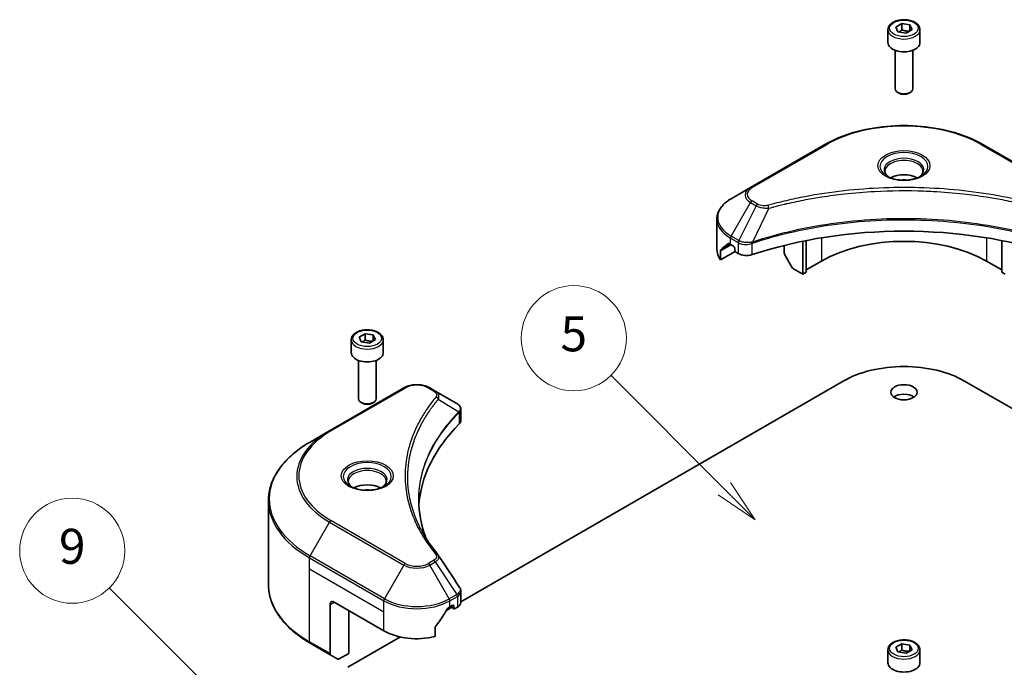
# Model space of a CAD drawing. Units: millimetres. Extents: x 43 to 7728, y 24 to 1288.
# Drawn here: x 844 to 1012, y 409 to 520 of the extents above; entities that cross this region are included whole.
import ezdxf

# ---------------------------------------------------------------- set-up
doc = ezdxf.new("R2010")
doc.units = ezdxf.units.MM
doc.header["$LTSCALE"] = 3
for name, color, linetype, lineweight in [('Symbol (TK)', 100, 'Continuous', 18), ('Visible (ISO)', 7, 'Continuous', 35), ('Visible Narrow (ISO)', 7, 'Continuous', 25)]:
    doc.layers.add(name, color=color, linetype=linetype, lineweight=lineweight)
doc.styles.add('Note Text (TK2)', font='txt')

# ---------------------------------------------------------------- blocks, each defined once
blk = doc.blocks.new('バルーン172')
at = {"layer": 'Symbol (TK)', "color": 100}
for p, q in [((295.24, 132.065), (286.376, 140.929)), ((297.007, 130.297), (295.593, 132.418)), ((294.886, 131.711), (297.007, 130.297)), ((295.24, 132.065), (297.007, 130.297))]:
    blk.add_line(p, q, dxfattribs=at)
at = {"layer": 'Symbol (TK)'}
blk.add_circle((284.262, 143.042), 3, dxfattribs=at)
at = {"layer": 'Symbol (TK)', "color": 7, "insert": (284.262, 143.036), "char_height": 2, "attachment_point": 5, "style": 'Note Text (TK2)'}
blk.add_mtext('9', dxfattribs=at)
blk = doc.blocks.new('バルーン173')
at = {"layer": 'Symbol (TK)', "color": 100}
for p, q in [((321.493, 146.576), (315.015, 153.054)), ((323.261, 144.808), (321.846, 146.929)), ((321.139, 146.222), (323.261, 144.808)), ((321.493, 146.576), (323.261, 144.808))]:
    blk.add_line(p, q, dxfattribs=at)
at = {"layer": 'Symbol (TK)'}
blk.add_circle((312.901, 155.167), 3, dxfattribs=at)
at = {"layer": 'Symbol (TK)', "color": 7, "insert": (312.901, 155.161), "char_height": 2, "attachment_point": 5, "style": 'Note Text (TK2)'}
blk.add_mtext('5', dxfattribs=at)

msp = doc.modelspace()

# ---------------------------------------------------------------- linework, layer by layer
at = {"layer": 'Visible (ISO)'}
for p, q in [((992.4971, 518.3002), (992.4971, 516.0957)), ((993.8529, 518.7609), (994.8735, 519.3501)), ((994.2264, 517.9559), (993.8529, 518.7609)), ((995.6206, 517.7403), (994.2264, 517.9559)), ((994.8735, 519.3501), (996.2677, 519.1345)), ((994.8735, 518.2887), (994.8735, 519.3501)), ((996.6413, 518.3295), (995.6206, 517.7403)), ((996.2677, 519.1345), (996.6413, 518.3295)), ((996.2677, 518.1138), (996.2677, 519.1345)), ((997.9971, 518.3002), (997.9971, 516.0957)), ((993.7471, 514.765), (993.7471, 508.1812)), ((996.7471, 514.765), (996.7471, 508.1812)), ((994.4033, 507.4436), (994.1864, 507.5688)), ((996.0908, 507.4436), (996.3077, 507.5688)), ((981.7085, 498.6445), (968.9806, 491.2961)), ((1021.5136, 491.2961), (1008.7856, 498.6445)), ((968.9806, 491.2961), (965.6521, 489.3744)), ((1007.244, 489.9891), (1007.244, 489.9889)), ((1007.7236, 489.9246), (1007.7236, 489.9246)), ((1012.4247, 489.1479), (1012.4247, 489.1479)), ((963.2054, 480.7414), (963.2054, 485.8795)), ((977.9229, 484.2364), (977.9229, 484.2367)), ((977.9229, 484.0697), (977.9229, 484.0699)), ((978.4886, 484.3499), (978.4886, 484.3502)), ((978.4886, 484.1828), (978.4886, 484.1829)), ((1012.0055, 484.3466), (1012.0055, 484.3492)), ((974.741, 483.3536), (974.741, 483.3533)), ((965.5486, 481.5579), (966.0436, 481.2721)), ((966.2557, 480.9047), (966.2557, 480.5781)), ((968.3695, 481.5536), (968.3694, 481.5535)), ((968.9661, 481.898), (968.9655, 481.8977)), ((974.741, 481.3863), (974.741, 480.094)), ((977.9229, 476.4548), (977.9229, 482.1041)), ((978.4886, 476.7814), (978.4886, 482.2174)), ((1012.0055, 476.7814), (1012.0055, 482.2174)), ((963.8401, 478.9385), (963.8401, 480.4828)), ((966.3178, 480.369), (963.8401, 478.9385)), ((966.4678, 480.2107), (966.8542, 479.9876)), ((976.0516, 477.6548), (974.8445, 479.7455)), ((977.9229, 476.4548), (976.3016, 477.3909)), ((981.1049, 478.7002), (978.4886, 477.1896)), ((1012.0055, 477.1896), (1009.3892, 478.7002)), ((978.4886, 476.7814), (977.9229, 476.4548)), ((1012.5712, 476.4548), (1012.0055, 476.7814)), ((901.929, 465.6886), (902.9496, 466.2779)), ((902.3026, 464.8837), (901.929, 465.6886)), ((902.9496, 466.2779), (904.3438, 466.0622)), ((902.9496, 465.2164), (902.9496, 466.2779)), ((904.3438, 466.0622), (904.7174, 465.2572)), ((904.3438, 465.0416), (904.3438, 466.0622)), ((900.5732, 465.228), (900.5732, 463.0234)), ((903.6968, 464.668), (902.3026, 464.8837)), ((904.7174, 465.2572), (903.6968, 464.668)), ((906.0732, 465.228), (906.0732, 463.0234)), ((901.8232, 461.6927), (901.8232, 455.1089)), ((904.8232, 461.6927), (904.8232, 455.1089)), ((919.3567, 420.3512), (984.8526, 458.1653)), ((1005.6415, 458.1653), (1071.1374, 420.3512)), ((909.5836, 457.0032), (896.8557, 449.6547)), ((914.9788, 456.4573), (914.0333, 457.0032)), ((914.9788, 456.4573), (918.6565, 454.334)), ((902.4794, 454.3713), (902.2625, 454.4965)), ((904.167, 454.3713), (904.3838, 454.4965)), ((919.3567, 451.4102), (919.3567, 453.3084)), ((896.8557, 449.6547), (893.5272, 447.7331)), ((911.6962, 448.8332), (911.696, 448.8331)), ((886.3943, 423.3475), (886.3943, 437.7062)), ((919.3567, 420.2579), (919.3567, 422.1562)), ((897.6663, 420.3207), (906.1516, 415.4217)), ((896.9592, 419.9124), (896.9592, 411.5083)), ((900.1412, 411.5433), (900.1412, 418.8918)), ((916.8853, 418.9244), (917.8017, 419.4534)), ((917.4653, 419.5042), (917.9603, 419.7899)), ((917.5896, 419.5759), (918.2346, 419.2035)), ((918.1724, 419.6675), (918.1724, 419.3409)), ((918.3846, 419.2184), (918.7709, 419.4414)), ((914.9312, 414.4353), (914.9312, 415.9796)), ((893.5272, 413.3207), (897.0628, 411.2794)), ((899.9998, 409.1755), (908.9888, 414.3653)), ((993.8529, 412.6163), (994.8735, 413.2056)), ((994.8735, 413.2056), (996.2677, 412.9899)), ((994.8735, 412.1441), (994.8735, 413.2056)), ((900.1412, 411.5433), (898.5199, 410.6073)), ((992.4971, 412.1557), (992.4971, 409.9512)), ((994.2264, 411.8114), (993.8529, 412.6163)), ((995.6206, 411.5957), (994.2264, 411.8114)), ((996.6413, 412.185), (995.6206, 411.5957)), ((996.2677, 412.9899), (996.6413, 412.185)), ((996.2677, 411.9693), (996.2677, 412.9899)), ((997.9971, 412.1557), (997.9971, 409.9512)), ((898.2699, 410.5825), (897.0628, 411.2794))]:
    msp.add_line(p, q, dxfattribs=at)
for centre, major_axis, ratio, start_param, end_param in [((995.2471, 516.0957), (2.75, 0), 0.57735027, 3.14159265, 6.28318531), ((995.2471, 508.1812), (1.5, 0), 0.57735027, 3.14159265, 6.28318531), ((995.2471, 507.9307), (1.1933, 0), 0.57735027, 3.92699082, 5.49778714), ((995.2471, 491.6008), (-3.25, 0), 0.57735027, 3.93687189, 5.48790607), ((995.2471, 491.6008), (-1.75, 0), 0.57735027, 4.41498985, 5.00978811), ((995.2471, 491.6008), (3.25, 0), 0.57735027, 3.62692282, 3.62701417), ((995.2471, 491.6008), (1.75, 0), 0.57735027, 4.11749573, 4.1188907), ((995.2471, 491.6008), (1.75, 0), 0.57735027, 5.3052252, 5.30646342), ((995.2471, 491.6008), (3.25, 0), 0.57735027, 5.7971013, 5.79715332), ((995.2471, 453.797), (52, 0), 0.57735027, 1.04765332, 2.09393933), ((971.2054, 480.7414), (-8, 0), 0.57735027, 0, 0.40100139), ((971.2054, 485.3138), (-7.9882, -5.5845), 0.07779162, 5.61090462, 5.81849498), ((971.2054, 485.3138), (-7.9882, -5.5845), 0.07779162, 5.51726778, 5.61090462), ((971.2054, 484.8239), (8, 0), 0.57735027, 3.88203974, 3.92699082), ((966.0436, 481.0272), (-0.15, 0.2598), 0.57735027, 3.92699082, 5.49778714), ((995.2471, 470.5352), (-20, 0), 0.57735027, 3.92699082, 5.49778714), ((966.4678, 480.4556), (-0.15, 0.2598), 0.57735027, 0.78539816, 2.35619449), ((968.2684, 480.8041), (2, 0), 0.57735027, 3.92699082, 5.23553198), ((975.0945, 479.8899), (-0.25, 0.433), 0.57735027, 0.78539816, 1.57079633), ((976.3016, 477.7991), (-0.25, 0.433), 0.57735027, 1.57079633, 2.35619449), ((903.3232, 463.0234), (2.75, 0), 0.57735027, 3.14159265, 6.28318531), ((995.2471, 452.164), (14.7, 0), 0.57735027, 0.78539816, 2.35619449), ((995.2471, 454.6135), (-2.25, 0), 0.57735027, 3.82126647, 5.60351149), ((903.3232, 455.1089), (1.5, 0), 0.57735027, 3.14159265, 6.28318531), ((903.3232, 454.8585), (1.1933, 0), 0.57735027, 3.92699082, 5.49778714), ((918.6508, 452.038), (-0.946, 2.4307), 0.56078354, 5.66517913, 5.67306102), ((918.4174, 453.8947), (0.2535, 0.431), 0.57192456, 0.0002322, 0.00514699), ((964.1344, 435.8341), (-52, 0), 0.57735027, 5.7600423, 6.25046737), ((917.3567, 451.4102), (2, 0), 0.57735027, 5.7600423, 6.28318531), ((903.3232, 438.5285), (-3.25, 0), 0.57735027, 3.93687189, 5.48790607), ((903.3232, 438.5285), (-1.75, 0), 0.57735027, 4.41498985, 5.00978811), ((897.6663, 419.5042), (-0.5, 0.866), 0.57735027, 5.49778714, 7.06858347), ((917.3567, 420.2579), (2, 0), 0.57735027, 5.49778714, 6.28318531), ((911.8085, 423.26), (-5.439, -11.2199), 0.5228786, 1.36554168, 1.45917851), ((911.8085, 422.7701), (8, 0), 0.57735027, 5.45283607, 5.49778714), ((917.9603, 419.545), (0.15, 0.2598), 0.57735027, 5.49778714, 7.06858347), ((918.3846, 419.4633), (-0.15, -0.2598), 0.57735027, 5.49778714, 7.06858347), ((911.8085, 423.26), (-5.439, -11.2199), 0.5228786, 1.15795131, 1.36554168), ((911.8085, 418.6877), (8, 0), 0.57735027, 3.92699082, 5.11339037), ((897.3128, 411.7124), (-0.25, -0.433), 0.57735027, 5.49778714, 6.28318531), ((898.5199, 411.0155), (-0.25, -0.433), 0.57735027, 0, 0.78539816), ((995.2471, 409.9512), (2.75, 0), 0.57735027, 3.14159265, 6.28318531)]:
    msp.add_ellipse(centre, major_axis=major_axis, ratio=ratio, start_param=start_param, end_param=end_param, dxfattribs=at)
msp.add_ellipse((995.2471, 456.2465), major_axis=(-2.25, 0), ratio=0.57735027, dxfattribs=at)
for points, knots in [([(992.4971, 518.3002), (992.4971, 518.4716), (992.5375, 518.6422), (992.6927, 518.9714), (992.8127, 519.1278), (993.129, 519.4221), (993.3337, 519.5555), (993.8022, 519.7775), (994.0679, 519.8644), (994.6272, 519.9818), (994.9205, 520.0125), (995.507, 520.0167), (995.8, 519.9904), (996.3601, 519.8825), (996.627, 519.8007), (997.1103, 519.5851), (997.3263, 519.4509), (997.677, 519.1378), (997.8141, 518.9594), (997.963, 518.615), (997.9971, 518.4579), (997.9971, 518.3002)], [2.35619449, 2.35619449, 2.35619449, 2.35619449, 2.62198886, 2.62198886, 2.91161337, 2.91161337, 3.23970828, 3.23970828, 3.57841915, 3.57841915, 3.91455234, 3.91455234, 4.24911174, 4.24911174, 4.58502719, 4.58502719, 4.92367944, 4.92367944, 5.25327908, 5.25327908, 5.49778714, 5.49778714, 5.49778714, 5.49778714]), ([(981.7085, 498.6445), (983.1393, 499.4706), (984.7871, 500.1608), (988.3613, 501.2123), (990.2873, 501.5732), (994.236, 501.9343), (996.2581, 501.9343), (1000.2068, 501.5732), (1002.1329, 501.2123), (1005.7071, 500.1608), (1007.3548, 499.4706), (1008.7856, 498.6445)], [3.14159265, 3.14159265, 3.14159265, 3.14159265, 3.45575192, 3.45575192, 3.76991118, 3.76991118, 4.08407045, 4.08407045, 4.39822972, 4.39822972, 4.71238898, 4.71238898, 4.71238898, 4.71238898]), ([(992.6212, 493.0904), (992.5876, 493.1144), (992.5552, 493.1388), (992.4299, 493.2384), (992.3486, 493.3155), (992.2128, 493.4694), (992.1583, 493.546), (992.0743, 493.6953), (992.0447, 493.7678), (992.0061, 493.9084), (991.9971, 493.9765), (991.9971, 494.0445)], [1.676424822, 1.676424822, 1.676424822, 1.676424822, 1.727875959, 1.727875959, 1.884955592, 1.884955592, 2.042035225, 2.042035225, 2.199114858, 2.199114858, 2.35619449, 2.35619449, 2.35619449, 2.35619449]), ([(992.3454, 493.2353), (992.622, 493.0756), (992.9487, 492.9354), (993.6734, 492.7141), (994.0719, 492.6336), (994.8998, 492.5445), (995.3293, 492.5366), (996.1708, 492.5957), (996.5828, 492.6627), (997.342, 492.8618), (997.6896, 492.9935), (998.0436, 493.1762), (998.097, 493.2054), (998.1487, 493.2353)], [4.71238898, 4.71238898, 4.71238898, 4.71238898, 5.01119213, 5.01119213, 5.31351931, 5.31351931, 5.61874121, 5.61874121, 5.92425149, 5.92425149, 6.22732827, 6.22732827, 6.28318531, 6.28318531, 6.28318531, 6.28318531]), ([(998.4971, 494.0445), (998.4971, 493.9765), (998.488, 493.9084), (998.4494, 493.7678), (998.4198, 493.6953), (998.3358, 493.546), (998.2813, 493.4694), (998.1456, 493.3155), (998.0642, 493.2384), (997.9389, 493.1388), (997.9066, 493.1144), (997.8729, 493.0904)], [5.497787144, 5.497787144, 5.497787144, 5.497787144, 5.654866776, 5.654866776, 5.811946409, 5.811946409, 5.969026042, 5.969026042, 6.126105675, 6.126105675, 6.177556812, 6.177556812, 6.177556812, 6.177556812]), ([(965.6521, 489.3744), (965.3548, 489.2028), (965.0786, 489.0163), (964.5749, 488.6161), (964.3475, 488.4023), (963.9485, 487.9501), (963.7768, 487.7116), (963.4968, 487.214), (963.3885, 486.9548), (963.2427, 486.4236), (963.2054, 486.1516), (963.2054, 485.8795)], [3.141592654, 3.141592654, 3.141592654, 3.141592654, 3.298672286, 3.298672286, 3.455751919, 3.455751919, 3.612831552, 3.612831552, 3.769911184, 3.769911184, 3.926990817, 3.926990817, 3.926990817, 3.926990817]), ([(965.3001, 481.708), (965.2746, 481.724), (965.2477, 481.7352), (965.1985, 481.7421), (965.1763, 481.738), (965.1547, 481.7255), (965.1507, 481.7227), (965.1468, 481.7195)], [-0.0452461794, -0.0452461794, -0.0452461794, -0.0452461794, -0.0339249805, -0.0339249805, -0.0226037816, -0.0226037816, -0.0199303713, -0.0199303713, -0.0199303713, -0.0199303713]), ([(963.8696, 480.5999), (963.8617, 480.5922), (963.8548, 480.5802), (963.8433, 480.5427), (963.8401, 480.5141), (963.8401, 480.4828)], [-0.0201957606, -0.0201957606, -0.0201957606, -0.0201957606, -0.0114837322, -0.0114837322, 0, 0, 0, 0]), ([(900.5732, 465.228), (900.5732, 465.3993), (900.6136, 465.57), (900.7688, 465.8991), (900.8888, 466.0555), (901.2052, 466.3498), (901.4098, 466.4832), (901.8783, 466.7052), (902.144, 466.7921), (902.7034, 466.9095), (902.9967, 466.9403), (903.5831, 466.9445), (903.8761, 466.9182), (904.4362, 466.8102), (904.7031, 466.7285), (905.1864, 466.5128), (905.4025, 466.3786), (905.7531, 466.0656), (905.8903, 465.8871), (906.0391, 465.5427), (906.0732, 465.3856), (906.0732, 465.228)], [2.35619449, 2.35619449, 2.35619449, 2.35619449, 2.62198886, 2.62198886, 2.91161337, 2.91161337, 3.23970828, 3.23970828, 3.57841915, 3.57841915, 3.91455234, 3.91455234, 4.24911174, 4.24911174, 4.58502719, 4.58502719, 4.92367944, 4.92367944, 5.25327908, 5.25327908, 5.49778714, 5.49778714, 5.49778714, 5.49778714]), ([(909.5836, 457.0032), (909.8297, 457.1453), (910.1052, 457.2599), (910.6936, 457.433), (911.0066, 457.4913), (911.6455, 457.5498), (911.9714, 457.5498), (912.6104, 457.4913), (912.9233, 457.433), (913.5117, 457.2599), (913.7873, 457.1453), (914.0333, 457.0032)], [4.71238898, 4.71238898, 4.71238898, 4.71238898, 5.02654825, 5.02654825, 5.34070751, 5.34070751, 5.65486678, 5.65486678, 5.96902604, 5.96902604, 6.28318531, 6.28318531, 6.28318531, 6.28318531]), ([(918.6708, 454.3257), (918.8405, 454.2259), (918.9889, 454.1052), (919.161, 453.8964), (919.2101, 453.8228), (919.3178, 453.6092), (919.3567, 453.4563), (919.3564, 453.3072)], [0, 0, 0, 0, 0.066937723, 0.066937723, 0.099446916, 0.099446916, 0.155632224, 0.155632224, 0.155632224, 0.155632224]), ([(893.5272, 447.7331), (892.6375, 447.2194), (891.8155, 446.664), (890.327, 445.4812), (889.6606, 444.8538), (888.5008, 443.5397), (888.0076, 442.8529), (887.2098, 441.4353), (886.9053, 440.7043), (886.4975, 439.2176), (886.3943, 438.462), (886.3943, 437.7062)], [1.570796327, 1.570796327, 1.570796327, 1.570796327, 1.727875959, 1.727875959, 1.884955592, 1.884955592, 2.042035225, 2.042035225, 2.199114858, 2.199114858, 2.35619449, 2.35619449, 2.35619449, 2.35619449]), ([(900.6974, 440.0181), (900.6637, 440.0422), (900.6314, 440.0665), (900.506, 440.1661), (900.4247, 440.2432), (900.2889, 440.3971), (900.2345, 440.4738), (900.1505, 440.623), (900.1208, 440.6955), (900.0823, 440.8361), (900.0732, 440.9042), (900.0732, 440.9722)], [3.247221149, 3.247221149, 3.247221149, 3.247221149, 3.298672286, 3.298672286, 3.455751919, 3.455751919, 3.612831552, 3.612831552, 3.769911184, 3.769911184, 3.926990817, 3.926990817, 3.926990817, 3.926990817]), ([(906.5732, 440.9722), (906.5732, 440.9042), (906.5641, 440.8361), (906.5256, 440.6955), (906.4959, 440.623), (906.4119, 440.4738), (906.3575, 440.3971), (906.2217, 440.2432), (906.1403, 440.1661), (906.015, 440.0665), (905.9827, 440.0422), (905.949, 440.0181)], [0.785398163, 0.785398163, 0.785398163, 0.785398163, 0.942477796, 0.942477796, 1.099557429, 1.099557429, 1.256637061, 1.256637061, 1.413716694, 1.413716694, 1.465167832, 1.465167832, 1.465167832, 1.465167832]), ([(900.4215, 440.163), (900.6981, 440.0033), (901.0248, 439.8632), (901.7495, 439.6418), (902.148, 439.5613), (902.9759, 439.4722), (903.4054, 439.4643), (904.2469, 439.5234), (904.6589, 439.5904), (905.4181, 439.7896), (905.7658, 439.9212), (906.1197, 440.1039), (906.1731, 440.1331), (906.2248, 440.163)], [3.14159265, 3.14159265, 3.14159265, 3.14159265, 3.4403958, 3.4403958, 3.74272298, 3.74272298, 4.04794488, 4.04794488, 4.35345517, 4.35345517, 4.65653194, 4.65653194, 4.71238898, 4.71238898, 4.71238898, 4.71238898]), ([(893.5272, 413.3207), (892.6375, 413.8343), (891.8155, 414.3897), (890.327, 415.5725), (889.6606, 416.2), (888.5008, 417.5141), (888.0076, 418.2008), (887.2098, 419.6184), (886.9053, 420.3494), (886.4975, 421.8361), (886.3943, 422.5917), (886.3943, 423.3475)], [3.141592654, 3.141592654, 3.141592654, 3.141592654, 3.298672286, 3.298672286, 3.455751919, 3.455751919, 3.612831552, 3.612831552, 3.769911184, 3.769911184, 3.926990817, 3.926990817, 3.926990817, 3.926990817]), ([(919.1396, 422.8409), (919.2426, 422.6852), (919.3157, 422.507), (919.3524, 422.269), (919.3568, 422.2114), (919.3567, 422.154)], [0, 0, 0, 0, 0.0658588677, 0.0658588677, 0.0866024164, 0.0866024164, 0.0866024164, 0.0866024164]), ([(917.2054, 419.3607), (917.1776, 419.346), (917.1476, 419.3243), (917.0923, 419.2709), (917.0668, 419.2392), (917.0418, 419.1998), (917.0372, 419.192), (917.0328, 419.1841)], [-0.0452461794, -0.0452461794, -0.0452461794, -0.0452461794, -0.0339249805, -0.0339249805, -0.0226037816, -0.0226037816, -0.0199303713, -0.0199303713, -0.0199303713, -0.0199303713]), ([(915, 416.1534), (914.9818, 416.1307), (914.9658, 416.1055), (914.9389, 416.0458), (914.9312, 416.0108), (914.9312, 415.9796)], [-0.0201957606, -0.0201957606, -0.0201957606, -0.0201957606, -0.0114837322, -0.0114837322, 0, 0, 0, 0]), ([(992.4971, 412.1557), (992.4971, 412.3271), (992.5375, 412.4977), (992.6927, 412.8268), (992.8127, 412.9832), (993.129, 413.2775), (993.3337, 413.4109), (993.8022, 413.6329), (994.0679, 413.7198), (994.6272, 413.8372), (994.9205, 413.868), (995.507, 413.8722), (995.8, 413.8459), (996.3601, 413.738), (996.627, 413.6562), (997.1103, 413.4405), (997.3263, 413.3063), (997.677, 412.9933), (997.8141, 412.8148), (997.963, 412.4705), (997.9971, 412.3133), (997.9971, 412.1557)], [2.35619449, 2.35619449, 2.35619449, 2.35619449, 2.62198886, 2.62198886, 2.91161337, 2.91161337, 3.23970828, 3.23970828, 3.57841915, 3.57841915, 3.91455234, 3.91455234, 4.24911174, 4.24911174, 4.58502719, 4.58502719, 4.92367944, 4.92367944, 5.25327908, 5.25327908, 5.49778714, 5.49778714, 5.49778714, 5.49778714])]:
    msp.add_open_spline(points, degree=3, knots=knots, dxfattribs=at)
for points, weights in [([(994.8735, 518.2887), (994.623, 518.0606), (994.4058, 517.9282)], [2.47907954222, 2.65359322647, 2.66928636516]), ([(996.1859, 518.0666), (995.539, 518.0233), (994.8735, 518.2887)], [1.01523736138, 1.14666441016, 1]), ([(902.9496, 465.2164), (902.6991, 464.9883), (902.4819, 464.8559)], [2.47907954222, 2.65359322647, 2.66928636516]), ([(904.262, 464.9943), (903.6151, 464.9511), (902.9496, 465.2164)], [1.01523736138, 1.14666441016, 1]), ([(994.8735, 412.1441), (994.623, 411.916), (994.4058, 411.7836)], [2.47907954222, 2.65359322647, 2.66928636516]), ([(996.1859, 411.922), (995.539, 411.8788), (994.8735, 412.1441)], [1.01523736138, 1.14666441016, 1])]:
    msp.add_rational_spline(points, weights, degree=2, dxfattribs=at)
for points in [[(912.1343, 437.7746), (912.1362, 435.6824), (912.5296, 433.5776), (913.3057, 431.5227)], [(912.135, 437.7746), (912.135, 437.782), (912.135, 437.7893), (912.135, 437.7967)], [(912.5913, 432.6597), (913.3605, 431.2022), (914.323, 429.7716), (915.4627, 428.3905)], [(915.4627, 428.3905), (915.4884, 428.3594), (915.5125, 428.3271), (915.5346, 428.2937)], [(915.5454, 428.2766), (916.741, 426.4651), (917.938, 424.6545), (919.1361, 422.8448)], [(919.1362, 422.845), (919.1372, 422.8436), (919.1381, 422.8422), (919.139, 422.8408)]]:
    msp.add_open_spline(points, degree=3, dxfattribs=at)
at = {"layer": 'Visible Narrow (ISO)'}
for p, q in [((969.2306, 491.2713), (981.9585, 498.6198)), ((1008.5356, 498.6198), (1021.2636, 491.2713)), ((965.6521, 482.962), (968.9806, 488.727)), ((969.926, 488.1811), (966.9469, 482.2145)), ((968.9806, 488.727), (969.926, 488.1811)), ((970.176, 488.4451), (969.2306, 488.9909)), ((972.1014, 487.7584), (969.3175, 481.9493)), ((971.2113, 487.7961), (971.2114, 487.7961)), ((974.5379, 488.3809), (974.5382, 488.3811)), ((1009.3892, 484.8203), (1009.3892, 484.8196)), ((965.5486, 481.5579), (965.5486, 482.6135)), ((965.5486, 482.6135), (966.8433, 481.866)), ((966.9469, 482.2145), (965.6521, 482.962)), ((981.1049, 482.6876), (981.1049, 478.7002)), ((1009.3892, 482.6876), (1009.3892, 478.7002)), ((963.8401, 480.4828), (965.6254, 481.5136)), ((965.5388, 481.5636), (963.8696, 480.5999)), ((964.6849, 481.3314), (965.3178, 481.6968)), ((965.1468, 481.7195), (965.172, 481.7341)), ((966.8542, 481.8597), (966.8542, 479.9876)), ((969.2676, 479.8039), (969.2676, 481.7686)), ((897.1057, 449.63), (909.8336, 456.9785)), ((913.7833, 456.9785), (914.7288, 456.4326)), ((915.4914, 455.0746), (919.0258, 452.9134)), ((919.0892, 452.7981), (919.0892, 450.8333)), ((893.5272, 428.2567), (896.8557, 434.0217)), ((896.8557, 434.0217), (909.5836, 426.6733)), ((909.8336, 426.9372), (897.1057, 434.2857)), ((893.4237, 426.0361), (893.4237, 427.9083)), ((893.4237, 427.9083), (906.1516, 420.5598)), ((906.2552, 420.9083), (893.5272, 428.2567)), ((914.7288, 427.483), (913.7833, 426.9372)), ((914.0333, 426.6733), (914.9788, 427.2191)), ((914.9788, 427.2191), (918.6565, 421.6558)), ((893.4237, 426.0361), (906.1516, 418.6877)), ((893.4237, 413.5495), (893.4237, 426.0361)), ((909.5836, 426.6733), (906.2552, 420.9083)), ((917.3618, 420.9083), (914.0333, 426.6733)), ((918.6565, 421.6558), (917.3618, 420.9083)), ((896.9592, 419.9124), (897.6663, 420.3207)), ((906.1516, 418.6877), (906.1516, 420.5598)), ((917.4653, 420.5598), (918.76, 421.3073)), ((917.4653, 419.5042), (917.4653, 420.5598)), ((918.7709, 421.3135), (918.7709, 419.4414)), ((906.1516, 415.4217), (906.1516, 418.6877)), ((918.1724, 419.3409), (917.6775, 419.6266)), ((917.9603, 419.7899), (918.1724, 419.6675)), ((896.9592, 411.5083), (893.4237, 413.5495))]:
    msp.add_line(p, q, dxfattribs=at)
for centre, major_axis in [((995.2471, 518.5452), (2.45, 0)), ((995.2471, 495.0301), (-4.4571, 0)), ((903.3232, 465.4729), (2.45, 0)), ((903.3232, 441.9578), (4.4571, 0)), ((995.2471, 412.4006), (2.45, 0))]:
    msp.add_ellipse(centre, major_axis=major_axis, ratio=0.57735027, dxfattribs=at)
for centre, major_axis, ratio, start_param, end_param in [((995.2471, 518.3002), (-2.75, 0), 0.57735027, 0, 3.14159265), ((995.2471, 490.9476), (18.7929, 0), 0.57735027, 0.78539816, 2.35619449), ((981.9585, 498.2115), (-0.25, 0.433), 0.57735027, 5.49778714, 6.28318531), ((1008.5356, 498.2115), (0.25, 0.433), 0.57735027, 0, 0.78539816), ((995.2471, 494.9105), (-4.1036, 0), 0.57735027, 2.35619449, 7.06858347), ((995.2471, 494.3332), (3.3964, 0), 0.57735027, 5.59811367, 10.10984959), ((995.2471, 494.0445), (-3.25, 0), 0.57735027, 3.14159265, 6.28318531), ((971.2054, 490.0115), (-3.1464, 0), 0.57735027, 5.49778714, 7.06858347), ((971.2054, 490.1311), (-2.7929, 0), 0.57735027, 5.49778714, 7.06858347), ((969.2306, 490.8631), (-0.25, 0.433), 0.57735027, 5.49778714, 6.28318531), ((971.2054, 486.1682), (-7.8536, 0), 0.57735027, 5.49778714, 7.06858347), ((969.2306, 488.5827), (-0.25, -0.433), 0.57735027, 3.92699082, 4.71238898), ((970.176, 488.0368), (-0.25, -0.433), 0.57735027, 3.92699082, 4.71238898), ((971.904, 487.8358), (0.1326, -0.4821), 0.35119009, 1.31403463, 2.47714191), ((971.2054, 485.8795), (-8, 0), 0.57735027, 0, 0.78539816), ((965.9021, 482.8177), (-0.25, -0.433), 0.57735027, 4.71238898, 5.49778714), ((967.1969, 482.0702), (0.25, 0.433), 0.57735027, 1.57079633, 2.35619449), ((966.9639, 480.7233), (0.842, -1.2173), 0.50851241, 2.30986305, 2.32032383), ((967.2077, 482.0638), (-0.2535, -0.431), 0.57192456, 4.71650889, 5.50242059), ((967.3007, 480.1253), (1.3734, -2.1953), 0.47714906, 2.42080406, 2.42868471), ((969.0178, 482.0186), (-0.2123, 0.4527), 0.32125202, 3.98495359, 4.38504538), ((969.0833, 482.0452), (0.1573, -0.4746), 0.40712817, 0.88674396, 1.23511653), ((903.3232, 465.228), (-2.75, 0), 0.57735027, 0, 3.14159265), ((911.8085, 455.8383), (2.7929, 0), 0.57735027, 0.78539816, 2.35619449), ((909.8336, 456.5702), (-0.25, 0.433), 0.57735027, 5.49778714, 6.28318531), ((913.7833, 456.5702), (0.25, 0.433), 0.57735027, 0, 0.78539816), ((914.7288, 456.0243), (0.25, 0.433), 0.57735027, 0, 0.78539816), ((915.077, 455.0267), (0.3856, -0.3182), 0.7371107, 0.95417388, 2.11728116), ((911.8085, 450.2339), (4, 0), 0.57735027, 1.13371691, 1.13387959), ((911.8085, 450.5225), (-3.8536, 0), 0.57735027, 4.22709057, 4.22727015), ((918.6184, 452.9093), (-0.3544, 0.3527), 0.70765843, 3.75530177, 4.10367434), ((918.6561, 452.9423), (0.3038, -0.3971), 0.7825254, 0.71441804, 1.11451011), ((910.3943, 441.8382), (-19.1464, 0), 0.57735027, 5.49778714, 7.06858347), ((910.3943, 441.9578), (-18.7929, 0), 0.57735027, 5.49778714, 7.06858347), ((897.1057, 449.2217), (-0.25, 0.433), 0.57735027, 5.49778714, 6.28318531), ((910.3943, 437.9949), (-23.8536, 0), 0.57735027, 5.49778714, 7.06858347), ((903.3232, 441.8382), (-4.1036, 0), 0.57735027, 2.35619449, 7.06858347), ((903.3232, 441.2609), (3.3964, 0), 0.57735027, 5.59811367, 10.10984959), ((903.3232, 440.9722), (-3.25, 0), 0.57735027, 3.14159265, 6.28318531), ((910.3943, 437.7062), (-24, 0), 0.57735027, 0, 0.78539816), ((897.1057, 433.8774), (0.25, 0.433), 0.57735027, 0.78539816, 1.57079633), ((915.077, 428.0724), (0.3856, 0.3182), 0.7371107, 6.28268784, 7.3074968), ((893.7772, 428.1124), (0.25, 0.433), 0.57735027, 1.57079633, 2.35619449), ((909.8336, 426.5289), (-0.25, -0.433), 0.57735027, 3.92699082, 4.71238898), ((911.8085, 428.0774), (-2.7929, 0), 0.57735027, 0.78539816, 2.35619449), ((913.7833, 426.5289), (0.25, -0.433), 0.57735027, 1.57079633, 2.35619449), ((914.7288, 427.0748), (0.25, -0.433), 0.57735027, 1.57079633, 2.35619449), ((911.8085, 427.9578), (3.1464, 0), 0.57735027, 3.92699082, 5.49778714), ((910.3943, 423.3475), (-24, 0), 0.57735027, 0, 0.78539816), ((918.6508, 419.7675), (1.2044, 2.0228), 0.56434427, 0.80087396, 0.80875462), ((918.4065, 421.5114), (-0.25, 0.433), 0.57735027, 3.92699082, 4.71238898), ((918.4174, 421.5177), (0.2465, -0.435), 0.58272546, 0.79011911, 1.57603082), ((906.5052, 420.7639), (0.25, 0.433), 0.57735027, 1.57079633, 2.35619449), ((911.8085, 423.8258), (8, 0), 0.57735027, 3.92699082, 5.49778714), ((911.8085, 424.1145), (-7.8536, 0), 0.57735027, 0.78539816, 2.35619449), ((917.1118, 420.7639), (0.25, -0.433), 0.57735027, 0.78539816, 1.57079633), ((918.8806, 420.3037), (-0.8023, -1.0513), 0.63700816, 4.12203324, 4.13249402), ((893.7772, 413.7537), (-0.25, -0.433), 0.57735027, 5.49778714, 6.28318531), ((995.2471, 412.1557), (-2.75, 0), 0.57735027, 0, 3.14159265)]:
    msp.add_ellipse(centre, major_axis=major_axis, ratio=ratio, start_param=start_param, end_param=end_param, dxfattribs=at)
for points, knots in [([(1018.5901, 488.244), (1017.5528, 488.5294), (1015.4471, 489.0626), (1011.1266, 489.9722), (1005.5547, 490.8082), (996.4165, 491.4834), (987.1681, 491.1436), (979.3676, 489.9719), (975.047, 489.0627), (972.9414, 488.5294), (971.904, 488.244)], [0, 0, 0, 0, 0.34472946, 0.68945893, 1.37891786, 2.06837678, 3.44729464, 4.13675357, 4.48148303, 4.82621249, 4.82621249, 4.82621249, 4.82621249]), ([(972.1014, 487.7584), (972.1248, 487.7646), (972.1482, 487.7709), (972.1715, 487.7771), (972.3093, 487.8139), (972.5104, 487.8674), (972.6397, 487.9013), (972.721, 487.9226), (972.786, 487.9395), (972.8577, 487.9581), (972.8908, 487.9667), (972.9257, 487.9758), (972.9658, 487.9862), (973.5435, 488.1362), (974.1493, 488.2881), (974.7166, 488.4238), (974.8874, 488.4647), (975.0583, 488.505), (975.2348, 488.5459), (976.2903, 488.7907), (977.3617, 489.015), (978.4441, 489.2197), (979.347, 489.3904), (980.2639, 489.5489), (981.1824, 489.6921), (982.4662, 489.8921), (983.7517, 490.0629), (985.0556, 490.2078), (986.7694, 490.3982), (988.5061, 490.5432), (990.2454, 490.6366), (993.046, 490.7868), (995.8564, 490.8081), (998.6625, 490.7061), (999.1921, 490.6869), (999.7209, 490.6633), (1000.249, 490.635), (1001.9887, 490.5418), (1003.7226, 490.3984), (1005.4387, 490.2078), (1006.7428, 490.0629), (1008.0285, 489.8922), (1009.3122, 489.6922), (1010.2305, 489.549), (1011.1471, 489.3904), (1012.0499, 489.2197), (1013.1322, 489.0149), (1014.2035, 488.7906), (1015.2593, 488.5459), (1015.3456, 488.5259), (1015.4318, 488.5058), (1015.5178, 488.4855), (1015.6024, 488.4657), (1015.6868, 488.4456), (1015.7711, 488.4255), (1015.8539, 488.4057), (1015.9366, 488.3859), (1016.0192, 488.3659), (1016.1001, 488.3463), (1016.1809, 488.3266), (1016.2617, 488.3068), (1016.3406, 488.2875), (1016.4196, 488.268), (1016.4984, 488.2485), (1016.5753, 488.2294), (1016.6522, 488.2103), (1016.729, 488.191), (1016.8009, 488.173), (1016.8728, 488.1549), (1016.9447, 488.1367), (1017.0169, 488.1184), (1017.0891, 488.1001), (1017.1612, 488.0816), (1017.2305, 488.0639), (1017.2998, 488.0461), (1017.3691, 488.0283), (1017.4292, 488.0128), (1017.4892, 487.9972), (1017.5492, 487.9817), (1017.6115, 487.9655), (1017.6737, 487.9492), (1017.7359, 487.9329), (1017.7931, 487.918), (1017.8503, 487.9029), (1017.9075, 487.8878), (1018.0161, 487.8592), (1018.0927, 487.8392), (1018.2179, 487.8055), (1018.2613, 487.7938), (1018.3081, 487.7811), (1018.3457, 487.771), (1018.3614, 487.7668), (1018.377, 487.7626), (1018.3927, 487.7584)], [-4.82621249, -4.82621249, -4.82621249, -4.82621249, -4.81844842, -4.81844842, -4.81844842, -4.77269349, -4.77269349, -4.77269349, -4.74390962, -4.74390962, -4.74390962, -4.73061692, -4.73061692, -4.73061692, -4.53913686, -4.53913686, -4.53913686, -4.48148303, -4.48148303, -4.48148303, -4.13675357, -4.13675357, -4.13675357, -3.84919093, -3.84919093, -3.84919093, -3.44729464, -3.44729464, -3.44729464, -2.91901319, -2.91901319, -2.91901319, -2.06837678, -2.06837678, -2.06837678, -1.90783066, -1.90783066, -1.90783066, -1.37891786, -1.37891786, -1.37891786, -0.97698999, -0.97698999, -0.97698999, -0.68945893, -0.68945893, -0.68945893, -0.34472946, -0.34472946, -0.34472946, -0.31656511, -0.31656511, -0.31656511, -0.28890509, -0.28890509, -0.28890509, -0.26177095, -0.26177095, -0.26177095, -0.23519152, -0.23519152, -0.23519152, -0.20920511, -0.20920511, -0.20920511, -0.18386262, -0.18386262, -0.18386262, -0.16011563, -0.16011563, -0.16011563, -0.13625792, -0.13625792, -0.13625792, -0.11332385, -0.11332385, -0.11332385, -0.09343365, -0.09343365, -0.09343365, -0.07279556, -0.07279556, -0.07279556, -0.05381314, -0.05381314, -0.05381314, -0.01773212, -0.01773212, -0.01773212, -0.00521417, -0.00521417, -0.00521417, 0, 0, 0, 0]), ([(969.926, 488.1811), (970.079, 488.0938), (970.3053, 488.0031), (970.4922, 487.9462), (970.5532, 487.9277), (970.6127, 487.9112), (970.6723, 487.8962), (970.7979, 487.8646), (970.9232, 487.8381), (971.0728, 487.8152), (971.1875, 487.7976), (971.3048, 487.7841), (971.4241, 487.7744), (971.4756, 487.7702), (971.5274, 487.7668), (971.5794, 487.764), (971.752, 487.7547), (971.9277, 487.7529), (972.1014, 487.7584)], [-0.187504168, -0.187504168, -0.187504168, -0.187504168, -0.134326228, -0.134326228, -0.134326228, -0.116955095, -0.116955095, -0.116955095, -0.080358929, -0.080358929, -0.080358929, -0.0522949, -0.0522949, -0.0522949, -0.040179465, -0.040179465, -0.040179465, 0, 0, 0, 0]), ([(971.904, 488.244), (971.7831, 488.2108), (971.5233, 488.1674), (970.8921, 488.1659), (970.4286, 488.2992), (970.176, 488.4451)], [0, 0, 0, 0, 0.040179465, 0.080358929, 0.187504168, 0.187504168, 0.187504168, 0.187504168]), ([(1021.1766, 481.9493), (1016.6846, 483.4336), (1006.9624, 485.6466), (991.3129, 486.3167), (978.5677, 484.6437), (971.5635, 482.6915), (969.3175, 481.9493)], [-5.47772979, -5.47772979, -5.47772979, -5.47772979, -3.91266414, -2.34759848, -0.78253283, 0, 0, 0, 0]), ([(969.3325, 481.7949), (971.5724, 482.5375), (973.9084, 483.1829), (976.3147, 483.7249), (981.1272, 484.8089), (986.2223, 485.477), (991.3752, 485.6987), (996.5281, 485.9205), (1001.7388, 485.6959), (1006.7772, 485.0358), (1011.8156, 484.3757), (1016.6819, 483.28), (1021.1617, 481.7949)], [0, 0, 0, 0, 0.78253283, 0.78253283, 0.78253283, 2.34759848, 2.34759848, 2.34759848, 3.91266414, 3.91266414, 3.91266414, 5.47772979, 5.47772979, 5.47772979, 5.47772979]), ([(966.8542, 481.8597), (967.2076, 481.6528), (967.6983, 481.5363), (968.1959, 481.5455), (968.5692, 481.5523), (968.9462, 481.6288), (969.2676, 481.7686)], [-0.196787795, -0.196787795, -0.196787795, -0.196787795, -0.084337626, -0.084337626, -0.084337626, 0, 0, 0, 0]), ([(969.2237, 481.9377), (969.0229, 481.9002), (968.8113, 481.8764), (968.6025, 481.8685), (968.4611, 481.8631), (968.32, 481.8651), (968.1804, 481.8747), (968.0509, 481.8837), (967.9272, 481.8986), (967.8074, 481.9196), (967.5007, 481.9734), (967.1943, 482.0748), (966.9602, 482.207)], [0, 0, 0, 0, 0.05028531, 0.05028531, 0.05028531, 0.084337626, 0.084337626, 0.084337626, 0.115936047, 0.115936047, 0.115936047, 0.196787795, 0.196787795, 0.196787795, 0.196787795]), ([(915.077, 455.4349), (914.5828, 454.836), (913.6592, 453.6203), (912.0837, 451.1258), (910.6358, 447.9089), (909.4662, 442.633), (910.0547, 437.2934), (912.0842, 432.7898), (913.659, 430.2953), (914.5828, 429.0796), (915.077, 428.4807)], [0, 0, 0, 0, 0.34472946, 0.68945893, 1.37891786, 2.06837678, 3.44729464, 4.13675357, 4.48148303, 4.82621249, 4.82621249, 4.82621249, 4.82621249]), ([(914.7288, 456.4326), (914.9182, 456.3232), (915.1554, 456.0956), (915.2364, 455.7325), (915.1538, 455.528), (915.077, 455.4349)], [0, 0, 0, 0, 0.080358178, 0.133930297, 0.187502416, 0.187502416, 0.187502416, 0.187502416]), ([(915.4914, 455.0746), (915.5516, 455.1982), (915.5847, 455.315), (915.5978, 455.4233), (915.6034, 455.4689), (915.6054, 455.5135), (915.6042, 455.5575), (915.602, 455.6392), (915.589, 455.7177), (915.5656, 455.7927), (915.5465, 455.8538), (915.5205, 455.9126), (915.4885, 455.9694), (915.4378, 456.0595), (915.3812, 456.1334), (915.3055, 456.2102), (915.2218, 456.2951), (915.0989, 456.388), (914.9788, 456.4573)], [-0.187502416, -0.187502416, -0.187502416, -0.187502416, -0.149825893, -0.149825893, -0.149825893, -0.133930297, -0.133930297, -0.133930297, -0.104414332, -0.104414332, -0.104414332, -0.080358178, -0.080358178, -0.080358178, -0.04217927, -0.04217927, -0.04217927, 0, 0, 0, 0]), ([(912.5908, 432.6592), (912.4287, 432.9662), (912.2747, 433.275), (912.1299, 433.5841), (911.7828, 434.325), (911.487, 435.0672), (911.2353, 435.8195), (910.9045, 436.8085), (910.6527, 437.8107), (910.4905, 438.8146), (910.2294, 440.4311), (910.1921, 442.0534), (910.368, 443.6731), (910.4012, 443.9788), (910.4423, 444.2842), (910.4915, 444.5892), (910.6536, 445.594), (910.9042, 446.5963), (911.2352, 447.5876), (911.4867, 448.3409), (911.7824, 449.0832), (912.1296, 449.8247), (912.3779, 450.3552), (912.6534, 450.8849), (912.9507, 451.4069), (913.3071, 452.0328), (913.6979, 452.6527), (914.1205, 453.2616), (914.1551, 453.3113), (914.1898, 453.361), (914.2248, 453.4106), (914.2591, 453.4594), (914.2936, 453.508), (914.3283, 453.5566), (914.3624, 453.6043), (914.3967, 453.652), (914.4311, 453.6996), (914.4649, 453.7462), (914.4988, 453.7928), (914.5329, 453.8393), (914.5663, 453.8848), (914.5999, 453.9303), (914.6336, 453.9758), (914.6665, 454.0201), (914.6996, 454.0645), (914.7329, 454.1088), (914.7641, 454.1503), (914.7955, 454.1918), (914.827, 454.2333), (914.8587, 454.275), (914.8905, 454.3167), (914.9225, 454.3584), (914.9533, 454.3985), (914.9843, 454.4386), (915.0154, 454.4787), (915.0424, 454.5135), (915.0695, 454.5482), (915.0968, 454.583), (915.1251, 454.6191), (915.1535, 454.6553), (915.1822, 454.6914), (915.2085, 454.7246), (915.2349, 454.7579), (915.2615, 454.7911), (915.312, 454.8544), (915.3478, 454.8993), (915.4076, 454.9724), (915.4283, 454.9977), (915.4508, 455.0251), (915.4689, 455.0471), (915.4764, 455.0562), (915.484, 455.0654), (915.4914, 455.0746)], [-4.01691115, -4.01691115, -4.01691115, -4.01691115, -3.84919093, -3.84919093, -3.84919093, -3.44729464, -3.44729464, -3.44729464, -2.91901319, -2.91901319, -2.91901319, -2.06837678, -2.06837678, -2.06837678, -1.90783066, -1.90783066, -1.90783066, -1.37891786, -1.37891786, -1.37891786, -0.97698999, -0.97698999, -0.97698999, -0.68945893, -0.68945893, -0.68945893, -0.34472946, -0.34472946, -0.34472946, -0.31656511, -0.31656511, -0.31656511, -0.28890509, -0.28890509, -0.28890509, -0.26177095, -0.26177095, -0.26177095, -0.23519152, -0.23519152, -0.23519152, -0.20920511, -0.20920511, -0.20920511, -0.18386262, -0.18386262, -0.18386262, -0.16011563, -0.16011563, -0.16011563, -0.13625792, -0.13625792, -0.13625792, -0.11332385, -0.11332385, -0.11332385, -0.09343365, -0.09343365, -0.09343365, -0.07279556, -0.07279556, -0.07279556, -0.05381314, -0.05381314, -0.05381314, -0.01773212, -0.01773212, -0.01773212, -0.00521417, -0.00521417, -0.00521417, 0, 0, 0, 0]), ([(918.6696, 454.3264), (918.8114, 454.2429), (918.9358, 454.1432), (919.0266, 454.0395), (919.0888, 453.9685), (919.1376, 453.8947), (919.1746, 453.8162), (919.2066, 453.7485), (919.2288, 453.6789), (919.2399, 453.6076), (919.2499, 453.5433), (919.2509, 453.4777), (919.2431, 453.4112), (919.2368, 453.3574), (919.2248, 453.3033), (919.2065, 453.2486), (919.1772, 453.1607), (919.1317, 453.0711), (919.0688, 452.9808)], [0, 0, 0, 0, 0.050060504, 0.050060504, 0.050060504, 0.084337626, 0.084337626, 0.084337626, 0.113903258, 0.113903258, 0.113903258, 0.140562711, 0.140562711, 0.140562711, 0.162131477, 0.162131477, 0.162131477, 0.196787795, 0.196787795, 0.196787795, 0.196787795]), ([(919.0258, 452.9134), (916.4456, 450.3146), (912.6378, 444.716), (911.6583, 437.1546), (912.8356, 432.6886), (913.4265, 431.208)], [-5.47772979, -5.47772979, -5.47772979, -5.47772979, -3.91266414, -2.34759848, -1.55109829, -1.55109829, -1.55109829, -1.55109829]), ([(912.135, 437.7967), (912.1358, 440.0342), (912.5695, 442.2722), (913.4288, 444.4549), (914.5745, 447.3652), (916.4767, 450.1773), (919.0519, 452.7654)], [2.73885736, 2.73885736, 2.73885736, 2.73885736, 3.91266414, 3.91266414, 3.91266414, 5.47772979, 5.47772979, 5.47772979, 5.47772979]), ([(919.0892, 452.7981), (919.2128, 452.8999), (919.2966, 453.0203), (919.334, 453.1491), (919.349, 453.2007), (919.3565, 453.2536), (919.3566, 453.3072)], [-0.1967877948, -0.1967877948, -0.1967877948, -0.1967877948, -0.1405627106, -0.1405627106, -0.1405627106, -0.1180385772, -0.1180385772, -0.1180385772, -0.1180385772]), ([(915.077, 428.4807), (915.1346, 428.4109), (915.2096, 428.2609), (915.2123, 427.8965), (914.9814, 427.6289), (914.7288, 427.483)], [0, 0, 0, 0, 0.040179465, 0.080358929, 0.187504168, 0.187504168, 0.187504168, 0.187504168]), ([(914.9788, 427.2191), (915.1309, 427.308), (915.2872, 427.4381), (915.3798, 427.5426), (915.4101, 427.5768), (915.4362, 427.6098), (915.4592, 427.6424), (915.5076, 427.7113), (915.5443, 427.7783), (915.5711, 427.8572), (915.5916, 427.9177), (915.6035, 427.9788), (915.6047, 428.0386), (915.6052, 428.0644), (915.6036, 428.09), (915.6001, 428.1152), (915.5913, 428.1776), (915.5709, 428.2384), (915.5344, 428.2938)], [-0.187504168, -0.187504168, -0.187504168, -0.187504168, -0.134326228, -0.134326228, -0.134326228, -0.116955095, -0.116955095, -0.116955095, -0.080358929, -0.080358929, -0.080358929, -0.0522949, -0.0522949, -0.0522949, -0.040179465, -0.040179465, -0.040179465, -0.010194113, -0.010194113, -0.010194113, -0.010194113]), ([(919.139, 422.8408), (919.189, 422.7644), (919.2214, 422.683), (919.237, 422.6008), (919.2519, 422.5224), (919.2516, 422.4428), (919.2376, 422.3637), (919.2246, 422.2904), (919.2006, 422.22), (919.1653, 422.1514), (919.075, 421.9761), (918.8986, 421.7987), (918.6696, 421.6635)], [0.014579536, 0.014579536, 0.014579536, 0.014579536, 0.05028531, 0.05028531, 0.05028531, 0.084337626, 0.084337626, 0.084337626, 0.115936047, 0.115936047, 0.115936047, 0.196787795, 0.196787795, 0.196787795, 0.196787795]), ([(918.7709, 421.3135), (919.1243, 421.5147), (919.3373, 421.8045), (919.3554, 422.1114), (919.3562, 422.1256), (919.3566, 422.1398), (919.3567, 422.154)], [-0.196787795, -0.196787795, -0.196787795, -0.196787795, -0.084337626, -0.084337626, -0.084337626, -0.079146063, -0.079146063, -0.079146063, -0.079146063])]:
    msp.add_open_spline(points, degree=3, knots=knots, dxfattribs=at)
for points in [[(969.3175, 481.9493), (969.2853, 481.9476), (969.254, 481.9434), (969.2237, 481.9377)], [(969.2676, 481.7686), (969.2891, 481.7787), (969.3107, 481.7877), (969.3325, 481.7949)], [(919.0688, 452.9808), (919.0551, 452.961), (919.0408, 452.9389), (919.0258, 452.9134)], [(919.0519, 452.7654), (919.0643, 452.7779), (919.0768, 452.7886), (919.0892, 452.7981)]]:
    msp.add_open_spline(points, degree=3, dxfattribs=at)

# ---------------------------------------------------------------- block references
at = {"layer": 'Symbol (TK)', "xscale": 3, "yscale": 3, "zscale": 3}
for name in ['バルーン173', 'バルーン172']:
    msp.add_blockref(name, (0, 0), dxfattribs=at)

doc.saveas('drawing.dxf')
